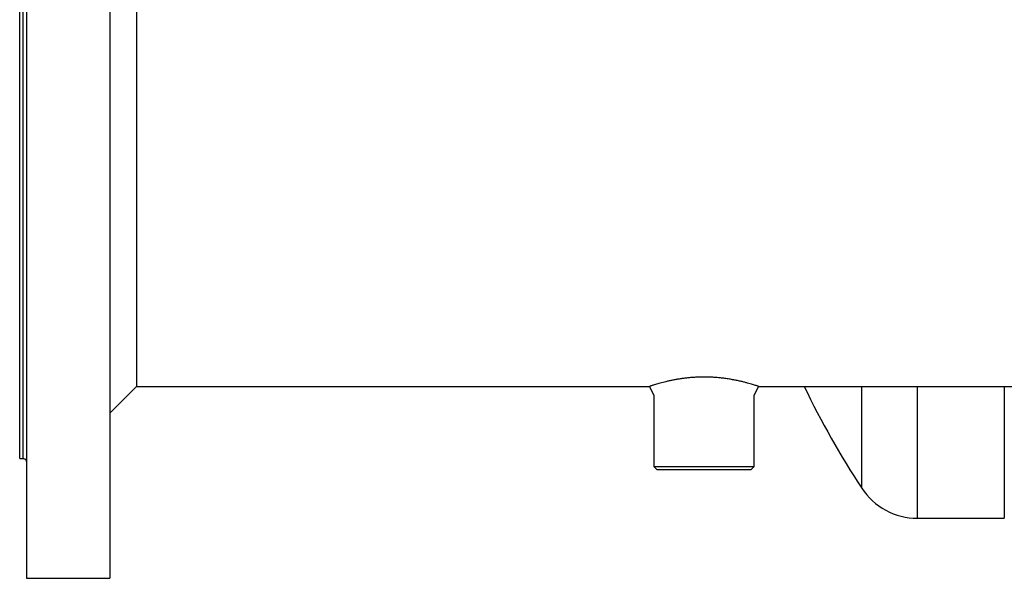
# Model space of a CAD drawing. Units: millimetres. Extents: x -8265 to 24112, y -4025 to 3924.
# Drawn here: x -8265 to -7971, y -3968 to -3801 of the extents above; entities that cross this region are included whole.
import ezdxf

# ---------------------------------------------------------------- set-up
doc = ezdxf.new("R2010")
doc.units = ezdxf.units.MM

msp = doc.modelspace()

# ---------------------------------------------------------------- linework, layer by layer
at = {"color": 7, "linetype": 'Continuous', "lineweight": 25}
for p, q in [((-8263.47, -3739), (-8263.47, -3959.28)), ((-8238.47, -3739), (-8238.47, -3959.28)), ((-8265.47, -3932.1), (-8265.47, -3774.9)), ((-8230.47, -3796.5), (-8230.47, -3910.5)), ((-8238.47, -3918.5), (-8230.47, -3910.5)), ((-8230.47, -3910.5), (-8076.76, -3910.5)), ((-8076.76, -3910.5), (-8075.47, -3913.28)), ((-8045.47, -3913.28), (-8044.17, -3910.5)), ((-8044.17, -3910.5), (-7818.47, -3910.5)), ((-7970.52, -3910.5), (-7970.52, -3950)), ((-8075.47, -3913.28), (-8075.47, -3934.5)), ((-8045.47, -3934.5), (-8045.47, -3913.28)), ((-8265.47, -3932.1), (-8264.47, -3932.1)), ((-8075.47, -3934.5), (-8074.47, -3935.5)), ((-8075.47, -3934.5), (-8072.32, -3934.5)), ((-8072.32, -3934.5), (-8045.47, -3934.5)), ((-8046.47, -3935.5), (-8045.47, -3934.5)), ((-8071.53, -3935.5), (-8074.47, -3935.5)), ((-8046.47, -3935.5), (-8071.53, -3935.5)), ((-7996.52, -3950), (-7970.52, -3950)), ((-8263.47, -3959.28), (-8263.47, -3968)), ((-8238.47, -3959.28), (-8238.47, -3968)), ((-8263.47, -3968), (-8238.47, -3968))]:
    msp.add_line(p, q, dxfattribs=at)
at = {"color": 8, "linetype": 'Continuous', "lineweight": 25}
for p, q in [((-8013.22, -3941), (-8013.22, -3910.5)), ((-7996.52, -3950), (-7996.52, -3910.5))]:
    msp.add_line(p, q, dxfattribs=at)
at = {"color": 7, "linetype": 'Continuous', "lineweight": 25}
for centre, radius, start, end in [((-7799.35, -3800), 256.17, 205.5539, 213.3985), ((-7996.52, -3930), 20, 213.3985, 270)]:
    msp.add_arc(centre, radius, start, end, dxfattribs=at)
at = {"color": 8, "linetype": 'Continuous', "lineweight": 25}
for points, knots in [([(-8264.47, -3926.11), (-8264.47, -3925.43), (-8264.47, -3924.05), (-8264.47, -3921.61), (-8264.47, -3918.9), (-8264.47, -3915.9), (-8264.47, -3912.63), (-8264.47, -3909.11), (-8264.47, -3905.36), (-8264.47, -3901.38), (-8264.47, -3897.19), (-8264.47, -3892.82), (-8264.47, -3888.28), (-8264.47, -3883.6), (-8264.47, -3878.78), (-8264.47, -3873.85), (-8264.47, -3868.84), (-8264.47, -3863.76), (-8264.47, -3858.64), (-8264.47, -3853.5), (-8264.47, -3848.35), (-8264.47, -3843.23), (-8264.47, -3838.15), (-8264.47, -3833.14), (-8264.47, -3828.21), (-8264.47, -3823.39), (-8264.47, -3818.71), (-8264.47, -3814.17), (-8264.47, -3809.8), (-8264.47, -3805.61), (-8264.47, -3801.63), (-8264.47, -3797.88), (-8264.47, -3794.36), (-8264.47, -3791.09), (-8264.47, -3788.1), (-8264.47, -3785.38), (-8264.47, -3782.95), (-8264.47, -3780.83), (-8264.47, -3779.01), (-8264.47, -3777.52), (-8264.47, -3776.35), (-8264.47, -3775.52), (-8264.47, -3774.99), (-8264.47, -3774.93), (-8264.47, -3774.9)], [0, 0, 0, 0, 0.02381, 0.047619, 0.071429, 0.095238, 0.119048, 0.142857, 0.166667, 0.190476, 0.214286, 0.238095, 0.261905, 0.285714, 0.309524, 0.333333, 0.357143, 0.380952, 0.404762, 0.428571, 0.452381, 0.47619, 0.5, 0.523809, 0.547619, 0.571429, 0.595238, 0.619047, 0.642857, 0.666667, 0.690476, 0.714286, 0.738095, 0.761905, 0.785714, 0.809524, 0.833333, 0.857143, 0.880952, 0.904762, 0.928571, 0.952381, 0.97619, 1, 1, 1, 1]), ([(-8264.47, -3932.1), (-8264.47, -3932.06), (-8264.47, -3932), (-8264.47, -3931.47), (-8264.47, -3930.64), (-8264.47, -3929.47), (-8264.47, -3927.99), (-8264.47, -3926.74), (-8264.47, -3926.11)], [0, 0, 0, 0, 0.1666677, 0.333334, 0.5000005, 0.6666663, 0.8333331, 1, 1, 1, 1])]:
    msp.add_open_spline(points, degree=3, knots=knots, dxfattribs=at)
at = {"color": 7, "linetype": 'Continuous', "lineweight": 25}
for points, knots in [([(-8044.18, -3910.49), (-8044.18, -3910.49), (-8044.17, -3910.5), (-8044.28, -3910.46), (-8044.5, -3910.39), (-8044.85, -3910.27), (-8045.32, -3910.13), (-8045.91, -3909.95), (-8046.6, -3909.74), (-8047.4, -3909.52), (-8048.31, -3909.28), (-8049.32, -3909.03), (-8050.41, -3908.79), (-8051.59, -3908.55), (-8052.87, -3908.33), (-8054.18, -3908.13), (-8055.51, -3907.97), (-8056.84, -3907.85), (-8058.23, -3907.76), (-8059.58, -3907.71), (-8060.88, -3907.71), (-8062.11, -3907.73), (-8063.35, -3907.8), (-8064.55, -3907.89), (-8065.71, -3908), (-8066.81, -3908.14), (-8067.89, -3908.3), (-8068.94, -3908.48), (-8069.96, -3908.68), (-8070.95, -3908.88), (-8071.88, -3909.1), (-8072.76, -3909.32), (-8073.59, -3909.54), (-8074.35, -3909.75), (-8075.01, -3909.94), (-8075.59, -3910.12), (-8076.05, -3910.26), (-8076.42, -3910.38), (-8076.65, -3910.46), (-8076.76, -3910.5), (-8076.75, -3910.49), (-8076.75, -3910.49)], [0, 0, 0, 0, 0.0117856, 0.0406602, 0.0684094, 0.096159, 0.1247037, 0.1532483, 0.1811983, 0.2091474, 0.2379111, 0.2666727, 0.2945264, 0.3223792, 0.3511749, 0.3799646, 0.4056994, 0.4314305, 0.4581137, 0.4847936, 0.5076631, 0.5305316, 0.5541059, 0.5776825, 0.5999697, 0.6222601, 0.6450999, 0.6679454, 0.6920892, 0.7162331, 0.7409493, 0.765668, 0.7923752, 0.8190825, 0.8464908, 0.8739001, 0.9019188, 0.9299369, 0.9587787, 0.9876194, 1, 1, 1, 1]), ([(-8264.47, -3932.1), (-8264.34, -3932.11), (-8264.15, -3932.13), (-8263.91, -3932.25), (-8263.75, -3932.38), (-8263.62, -3932.54), (-8263.5, -3932.78), (-8263.48, -3932.97), (-8263.47, -3933.1)], [0, 0, 0, 0, 0.2394623, 0.3683243, 0.5000008, 0.631651, 0.7605422, 1, 1, 1, 1])]:
    msp.add_open_spline(points, degree=3, knots=knots, dxfattribs=at)

doc.saveas('drawing.dxf')
